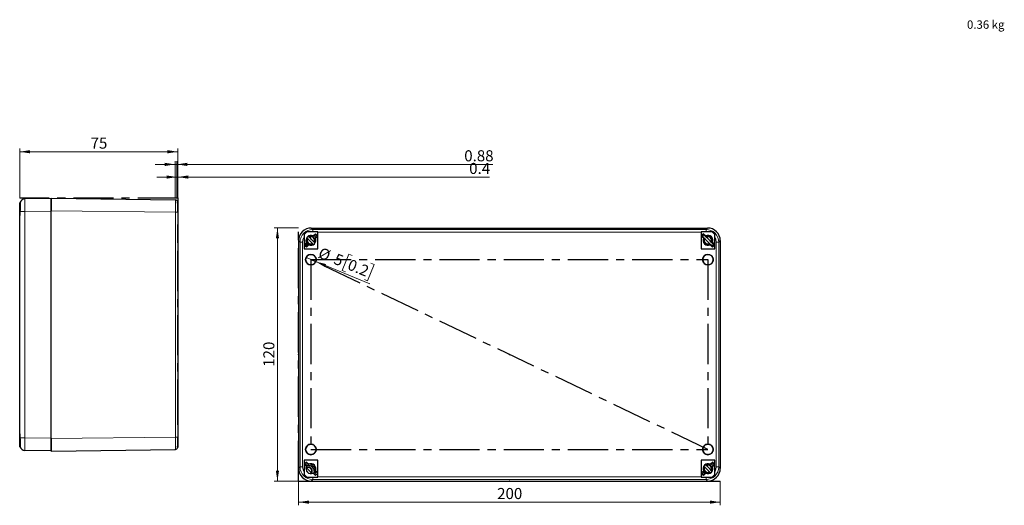
# Model space of a CAD drawing. Units: millimetres. Extents: x -42 to 420, y -170 to 297.
# Drawn here: x -42 to 269, y -170 to -16 of the extents above; entities that cross this region are included whole.
import ezdxf

# ---------------------------------------------------------------- set-up
doc = ezdxf.new("R2010")
doc.units = ezdxf.units.MM
doc.header["$PDSIZE"] = -1
doc.linetypes.add('CENTERX2', pattern=[20.32, 12.7, -2.54, 2.54, -2.54])
doc.styles.add('SLDTEXTSTYLE0', font='GOTHIC.TTF', dxfattribs={"width": 0.913})
doc.dimstyles.new('SLDDIMSTYLE1', dxfattribs={"dimtxt": 3.5, "dimasz": 3.302, "dimexe": 0, "dimexo": 0.0625, "dimgap": 0.875, "dimtad": 1, "dimlfac": 1.5, "dimrnd": 1e-09, "dimzin": 12, "dimdsep": 46, "dimtxsty": 'SLDTEXTSTYLE0', "dimblk1": 'NONE', "dimsah": 1, "dimcen": 0, "dimadec": 0, "dimazin": 3, "dimtfac": 1, "dimtmove": 0, "dimatfit": 3, "dimldrblk": 'NONE', "dimfxl": 1, "dimfrac": 2, "dimtolj": 1, "dimtzin": 12, "dimarcsym": 0})
doc.dimstyles.new('SLDDIMSTYLE2', dxfattribs={"dimtxt": 3.5, "dimasz": 3.302, "dimexe": 0, "dimexo": 0.0625, "dimgap": 0.875, "dimtad": 1, "dimlfac": 1.5, "dimrnd": 1e-09, "dimzin": 12, "dimdsep": 46, "dimtxsty": 'SLDTEXTSTYLE0', "dimsah": 1, "dimcen": 0.09, "dimadec": 0, "dimazin": 3, "dimtfac": 1, "dimtofl": 0, "dimtmove": 0, "dimatfit": 3, "dimfxl": 1, "dimfrac": 2, "dimtolj": 1, "dimtzin": 12, "dimarcsym": 0})
doc.dimstyles.new('SLDDIMSTYLE3', dxfattribs={"dimtxt": 3.5, "dimasz": 3.302, "dimexe": 0, "dimexo": 0.0625, "dimgap": 0.875, "dimtad": 1, "dimlfac": 1.5, "dimrnd": 1e-09, "dimdsep": 46, "dimtxsty": 'SLDTEXTSTYLE0', "dimsah": 1, "dimcen": 0.09, "dimadec": 0, "dimazin": 2, "dimtfac": 1, "dimtmove": 0, "dimatfit": 0, "dimfxl": 1, "dimfrac": 2, "dimtolj": 1, "dimtzin": 12, "dimarcsym": 0})

# ---------------------------------------------------------------- blocks, each defined once
blk = doc.blocks.new('_D_3')
at = {"color": 7, "linetype": 'Continuous', "lineweight": 0}
for p, q in [((51.66, -92.93), (48.57, -91.67)), ((51.66, -92.93), (68.78, -99.92)), ((62.14, -90.61), (60.04, -95.75)), ((63.13, -91.01), (62.14, -90.61)), ((60.04, -95.75), (61.03, -96.16)), ((70.1, -93.86), (68, -99)), ((69.11, -93.45), (70.1, -93.86)), ((68, -99), (67.01, -98.6))]:
    blk.add_line(p, q, dxfattribs=at)
at = {"color": 7, "linetype": 'Continuous', "lineweight": 18}
blk.add_solid([(51.66, -92.93), (54.52, -94.65), (54.91, -93.71)], dxfattribs=at)
at = {"color": 7, "linetype": 'Continuous', "lineweight": 18, "char_height": 3.5, "attachment_point": 1, "rotation": 337.7948, "style": 'SLDTEXTSTYLE0'}
for s, insert in [('%%c', (53.44, -88.29)), ('5', (58.35, -90.23)), ('0.2', (62.72, -92.02))]:
    blk.add_mtext(s, dxfattribs=dict(at, insert=insert))
blk = doc.blocks.new('_None')
blk = doc.blocks.new('_D_4')
at = {"color": 7, "linetype": 'Continuous', "lineweight": 0}
for p, q in [((46.22, -82.3), (38.54, -82.3)), ((39.54, -162.3), (39.54, -82.3)), ((46.22, -162.3), (38.54, -162.3))]:
    blk.add_line(p, q, dxfattribs=at)
at = {"color": 7, "linetype": 'Continuous', "lineweight": 18}
for points in [[(39.54, -82.3), (39.03, -85.61), (40.04, -85.61)], [(39.54, -162.3), (40.04, -159), (39.03, -159)]]:
    blk.add_solid(points, dxfattribs=at)
at = {"color": 7, "linetype": 'Continuous', "lineweight": 18, "insert": (35.07, -126.18), "char_height": 3.5, "attachment_point": 1, "rotation": 90, "style": 'SLDTEXTSTYLE0'}
blk.add_mtext('120', dxfattribs=at)
blk = doc.blocks.new('_D_5')
at = {"color": 7, "linetype": 'Continuous', "lineweight": 0}
for p, q in [((46.22, -162.3), (46.22, -169.98)), ((179.55, -162.3), (179.55, -169.98)), ((46.22, -168.98), (179.55, -168.98))]:
    blk.add_line(p, q, dxfattribs=at)
at = {"color": 7, "linetype": 'Continuous', "lineweight": 18}
for points in [[(46.22, -168.98), (49.52, -169.49), (49.52, -168.47)], [(179.55, -168.98), (176.25, -168.47), (176.25, -169.49)]]:
    blk.add_solid(points, dxfattribs=at)
at = {"color": 7, "linetype": 'Continuous', "lineweight": 18, "insert": (109, -164.51), "char_height": 3.5, "attachment_point": 1, "style": 'SLDTEXTSTYLE0'}
blk.add_mtext('200', dxfattribs=at)
blk = doc.blocks.new('_D_6')
at = {"color": 7, "linetype": 'Continuous', "lineweight": 0}
for p, q in [((-41.96, -72.87), (-41.96, -57.19)), ((8.04, -58.19), (-41.96, -58.19)), ((8.04, -72.87), (8.04, -57.19))]:
    blk.add_line(p, q, dxfattribs=at)
at = {"color": 7, "linetype": 'Continuous', "lineweight": 18}
for points in [[(-41.96, -58.19), (-38.65, -58.7), (-38.65, -57.68)], [(8.04, -58.19), (4.74, -57.68), (4.74, -58.7)]]:
    blk.add_solid(points, dxfattribs=at)
at = {"color": 7, "linetype": 'Continuous', "lineweight": 18, "insert": (-19.54, -53.72), "char_height": 3.5, "attachment_point": 1, "style": 'SLDTEXTSTYLE0'}
blk.add_mtext('75', dxfattribs=at)
blk = doc.blocks.new('_D_7')
at = {"color": 7, "linetype": 'Continuous', "lineweight": 0}
for p, q in [((7.78, -72.87), (7.78, -65.19)), ((8.04, -72.87), (8.04, -65.19)), ((7.78, -66.19), (1.43, -66.19)), ((7.78, -66.19), (8.04, -66.19)), ((8.04, -66.19), (106.62, -66.19))]:
    blk.add_line(p, q, dxfattribs=at)
at = {"color": 7, "linetype": 'Continuous', "lineweight": 18}
for points in [[(7.78, -66.19), (4.48, -65.68), (4.48, -66.7)], [(8.04, -66.19), (11.35, -66.7), (11.35, -65.68)]]:
    blk.add_solid(points, dxfattribs=at)
at = {"color": 7, "linetype": 'Continuous', "lineweight": 18, "insert": (100.16, -61.72), "char_height": 3.5, "attachment_point": 1, "style": 'SLDTEXTSTYLE0'}
blk.add_mtext('0.4', dxfattribs=at)
blk = doc.blocks.new('_D_8')
at = {"color": 7, "linetype": 'Continuous', "lineweight": 0}
for p, q in [((7.19, -62.19), (0.84, -62.19)), ((7.19, -72.87), (7.19, -61.19)), ((7.19, -62.19), (7.78, -62.19)), ((7.78, -72.87), (7.78, -61.19)), ((7.78, -62.19), (107.65, -62.19))]:
    blk.add_line(p, q, dxfattribs=at)
at = {"color": 7, "linetype": 'Continuous', "lineweight": 18}
for points in [[(7.19, -62.19), (3.89, -61.68), (3.89, -62.7)], [(7.78, -62.19), (11.08, -62.7), (11.08, -61.68)]]:
    blk.add_solid(points, dxfattribs=at)
at = {"color": 7, "linetype": 'Continuous', "lineweight": 18, "insert": (98.6, -57.72), "char_height": 3.5, "attachment_point": 1, "style": 'SLDTEXTSTYLE0'}
blk.add_mtext('0.88', dxfattribs=at)

msp = doc.modelspace()

# ---------------------------------------------------------------- linework, layer by layer
at = {"color": 7, "linetype": 'CENTERX2'}
for p, q in [((8.0449, -72.8669), (-41.9551, -72.8669)), ((7.7783, -72.8669), (7.1903, -72.8669)), ((8.0449, -72.8669), (7.7783, -72.8669)), ((8.0449, -72.8669), (8.0449, -152.8669)), ((8.0449, -84.5259), (8.0449, -81.2079)), ((8.0449, -84.5259), (8.0449, -81.2079)), ((8.0449, -82.8669), (8.0449, -142.8669)), ((8.0449, -142.8669), (8.0449, -82.8669)), ((8.0449, -142.8669), (8.0449, -82.8669)), ((46.216, -162.3033), (46.216, -82.3033)), ((175.6493, -152.3033), (50.116, -92.3033)), ((50.116, -92.3033), (175.6493, -92.3033)), ((50.116, -92.3033), (50.116, -152.3033)), ((175.6493, -92.3033), (175.6493, -152.3033)), ((8.0449, -144.5259), (8.0449, -141.2079)), ((8.0449, -144.5259), (8.0449, -141.2079)), ((50.116, -152.3033), (175.6493, -152.3033)), ((46.216, -162.3033), (179.5493, -162.3033))]:
    msp.add_line(p, q, dxfattribs=at)
at = {"color": 7, "linetype": 'Continuous', "lineweight": 25}
for p, q in [((-41.8184, -74.6813), (-41.9515, -74.6813)), ((-31.9551, -73.0065), (-40.3117, -73.1232)), ((-31.9551, -74.2458), (-31.9908, -74.2002)), ((-31.9551, -76.8666), (-31.9551, -72.8669)), ((-31.9551, -72.8669), (7.2547, -73.346)), ((-31.9551, -73.0065), (-31.9551, -76.8654)), ((8.0436, -74.1002), (7.8092, -74.1002)), ((7.8092, -74.1002), (7.9031, -74.9336)), ((8.0449, -75.5755), (8.0449, -74.1459)), ((-41.9551, -75.3643), (-41.9551, -74.7897)), ((-41.8183, -75.3643), (-41.9551, -75.3643)), ((-41.9551, -75.3884), (-41.9551, -75.3643)), ((-41.8186, -75.3884), (-41.9551, -75.3884)), ((-41.9551, -78.3507), (-41.9551, -75.3884)), ((-31.9551, -148.8672), (-31.9551, -76.8666)), ((8.0449, -77.3457), (8.0175, -77.3457)), ((8.0449, -75.7021), (8.0449, -77.3457)), ((8.0449, -77.3457), (8.0449, -148.3881)), ((-41.9551, -147.3831), (-41.9551, -78.3507)), ((48.7826, -83.5366), (47.9493, -84.37)), ((50.6955, -83.5366), (48.7826, -83.5366)), ((50.2157, -82.3033), (175.5496, -82.3033)), ((52.2826, -83.5366), (50.6955, -83.5366)), ((52.2826, -83.5823), (52.2826, -83.5366)), ((52.2826, -88.87), (52.2826, -83.5823)), ((175.07, -83.5366), (173.4826, -83.5366)), ((173.4826, -83.5366), (173.4826, -83.5823)), ((173.4826, -83.5823), (173.4826, -88.87)), ((176.9826, -83.5366), (175.07, -83.5366)), ((177.816, -84.37), (176.9826, -83.5366)), ((46.216, -86.303), (46.216, -158.3036)), ((47.9493, -84.37), (47.9493, -85.1385)), ((47.9493, -85.1385), (47.9493, -88.87)), ((48.0063, -87.6058), (48.7125, -86.8996)), ((49.1891, -87.0854), (49.1284, -87.0319)), ((49.1457, -87.0175), (49.267, -87.1274)), ((50.8123, -84.7999), (51.5185, -84.0936)), ((51.3605, -86.3643), (51.3825, -86.1895)), ((51.7659, -84.5534), (51.374, -84.2382)), ((52.2256, -84.8007), (51.5194, -85.507)), ((51.7659, -84.5534), (52.0811, -84.9453)), ((174.2459, -85.507), (173.5396, -84.8007)), ((174.3529, -84.4355), (173.8815, -84.9069)), ((174.0362, -85.2974), (174.1246, -85.15)), ((174.1396, -85.4007), (174.2166, -85.242)), ((174.2467, -84.0936), (174.953, -84.7999)), ((174.562, -84.6861), (174.7434, -84.5903)), ((174.6572, -84.7398), (174.8006, -84.6475)), ((174.7224, -87.0854), (174.6617, -87.0319)), ((174.679, -87.0175), (174.8003, -87.1274)), ((176.8938, -86.3643), (176.9159, -86.1895)), ((177.0527, -86.8996), (177.7589, -87.6058)), ((177.2721, -87.1154), (177.1692, -87.2518)), ((177.816, -85.1385), (177.816, -84.37)), ((177.816, -88.87), (177.816, -85.1385)), ((179.5493, -86.303), (179.5493, -158.3036)), ((47.9493, -88.87), (52.2826, -88.87)), ((48.1508, -87.4613), (48.466, -87.8532)), ((48.8579, -88.1684), (48.466, -87.8532)), ((48.8649, -87.5651), (48.6861, -87.4031)), ((49.4196, -87.6067), (48.7134, -88.313)), ((50.6961, -87.3353), (50.5258, -87.4148)), ((173.4826, -88.87), (177.816, -88.87)), ((176.2294, -87.3353), (176.0591, -87.4148)), ((177.0518, -88.313), (176.3456, -87.6067)), ((176.6999, -87.7253), (176.5619, -87.823)), ((177.4171, -87.4997), (176.9457, -87.9711)), ((-41.9551, -150.3454), (-41.9551, -147.3831)), ((-31.9551, -152.8669), (-31.9551, -148.8672)), ((-31.9551, -148.8698), (-31.9551, -152.7273)), ((8.0449, -148.3881), (8.0449, -150.0317)), ((-41.8184, -150.3454), (-41.9551, -150.3454)), ((-41.9551, -150.3694), (-41.9551, -150.3454)), ((-41.8181, -150.3694), (-41.9551, -150.3694)), ((-41.9551, -150.9441), (-41.9551, -150.3694)), ((-41.8187, -151.0525), (-41.9515, -151.0525)), ((-31.9551, -152.8669), (7.2547, -152.3878)), ((7.2564, -152.3092), (7.2547, -152.3878)), ((7.9031, -150.8002), (7.8092, -151.6336)), ((7.8092, -151.6336), (8.0436, -151.6336)), ((7.992, -151.8133), (8.0323, -151.7296)), ((8.0449, -151.5879), (8.0449, -150.2598)), ((-31.9551, -152.7273), (-40.3117, -152.6106)), ((52.2826, -155.7366), (47.9493, -155.7366)), ((47.9493, -155.7366), (47.9493, -159.4681)), ((48.7125, -157.707), (48.0063, -157.0007)), ((48.7134, -156.2936), (49.4196, -156.9999)), ((52.2826, -161.0243), (52.2826, -155.7366)), ((177.816, -155.7366), (173.4826, -155.7366)), ((173.4826, -155.7366), (173.4826, -161.0243)), ((176.3456, -156.9999), (177.0518, -156.2936)), ((176.8938, -158.5643), (176.9159, -158.3895)), ((177.2992, -156.7534), (176.9073, -156.4382)), ((177.7589, -157.0007), (177.0527, -157.707)), ((177.2992, -156.7534), (177.6144, -157.1453)), ((177.816, -159.4681), (177.816, -155.7366)), ((47.9493, -159.4681), (47.9493, -160.2366)), ((47.9493, -160.2366), (48.7826, -161.07)), ((48.7826, -161.07), (50.6952, -161.07)), ((50.5355, -159.3893), (50.5576, -159.2144)), ((50.6952, -161.07), (52.2826, -161.07)), ((51.5185, -160.513), (50.8123, -159.8067)), ((51.5194, -159.0996), (52.2256, -159.8058)), ((52.2826, -161.07), (52.2826, -161.0243)), ((173.4826, -161.0243), (173.4826, -161.07)), ((173.4826, -161.07), (175.0698, -161.07)), ((173.5396, -159.8058), (174.2459, -159.0996)), ((173.6841, -159.6613), (173.9994, -160.0532)), ((174.3913, -160.3684), (173.9994, -160.0532)), ((174.3982, -159.7651), (174.2194, -159.6031)), ((174.953, -159.8067), (174.2467, -160.513)), ((174.7224, -159.2854), (174.6617, -159.2319)), ((174.679, -159.2175), (174.8003, -159.3274)), ((175.0698, -161.07), (176.9826, -161.07)), ((176.2294, -159.5353), (176.0591, -159.6148)), ((176.9826, -161.07), (177.816, -160.2366)), ((177.816, -160.2366), (177.816, -159.4681)), ((50.2157, -162.3033), (175.5496, -162.3033))]:
    msp.add_line(p, q, dxfattribs=at)
at = {"color": 8, "linetype": 'Continuous', "lineweight": 18}
for p, q in [((-40.3117, -77.1228), (-41.8791, -77.1228)), ((-31.9551, -77.0061), (-40.3117, -77.1228)), ((-40.3117, -148.611), (-40.3117, -77.1228)), ((-31.9551, -76.8666), (7.2547, -77.3457)), ((7.2547, -77.3457), (7.2547, -148.3879)), ((8.0175, -77.3457), (7.2547, -77.3457)), ((50.2157, -82.3033), (50.695, -82.7824)), ((175.0705, -82.7824), (50.695, -82.7824)), ((173.4826, -83.5823), (52.2826, -83.5823)), ((175.5496, -82.3033), (175.0705, -82.7824)), ((46.216, -86.303), (46.695, -86.7821)), ((47.495, -86.7821), (46.695, -86.7821)), ((46.695, -86.7821), (46.695, -157.8243)), ((47.495, -86.7821), (47.495, -157.8245)), ((178.2703, -86.7821), (179.0702, -86.7821)), ((178.2703, -157.8245), (178.2703, -86.7821)), ((179.5493, -86.303), (179.0702, -86.7823)), ((179.0702, -157.8245), (179.0702, -86.7823)), ((-41.8791, -148.611), (-40.3117, -148.611)), ((-31.9551, -148.7277), (-40.3117, -148.611)), ((-31.9551, -148.8672), (7.2547, -148.3879)), ((8.0449, -148.3881), (7.2547, -148.3881)), ((46.216, -158.3036), (46.695, -157.8243)), ((47.495, -157.8245), (46.695, -157.8245)), ((178.2703, -157.8245), (179.0702, -157.8245)), ((179.5493, -158.3036), (179.0702, -157.8245)), ((50.2157, -162.3033), (50.6947, -161.8242)), ((50.6947, -161.8242), (175.0703, -161.8242)), ((52.2826, -161.0243), (173.4826, -161.0243)), ((175.5496, -162.3033), (175.0703, -161.8242))]:
    msp.add_line(p, q, dxfattribs=at)
at = {"color": 7, "linetype": 'Continuous', "lineweight": 25, "flags": 128}
for points in [[(-41.9551, -74.7897), (-41.9533, -74.7136), (-41.9498, -74.6572)], [(-41.9515, -74.6813), (-41.9165, -74.4332), (-41.8791, -74.2924)], [(-41.8639, -74.2884), (-41.8512, -74.285), (-41.8326, -74.4011), (-41.8186, -74.6616), (-41.8144, -75.0168), (-41.8194, -75.4622), (-41.8325, -75.9555), (-41.8533, -76.5223), (-41.8791, -77.1228)], [(7.2547, -73.346), (7.2557, -73.3671), (7.2564, -73.4215)], [(8.0323, -74.0042), (7.991, -73.9185), (7.9707, -73.9364)], [(-41.8791, -77.1228), (-41.9165, -77.6638), (-41.9515, -78.1454)], [(7.9031, -74.9336), (8.0095, -75.2812), (8.0449, -75.7021)], [(8.0323, -77.3457), (8.0321, -76.3694), (8.032, -75.4783), (8.032, -75.4492)], [(-41.9498, -78.1694), (-41.954, -78.2724), (-41.9551, -78.3507)], [(-41.9515, -78.1454), (-41.9506, -78.1589), (-41.9498, -78.1694)], [(48.9284, -85.4872), (48.7971, -85.6681), (48.6894, -85.8961), (48.6318, -86.0516), (48.5927, -86.1528), (48.5702, -86.1906), (48.5595, -86.2001), (48.5543, -86.2025), (48.5491, -86.2033)], [(48.5491, -86.2033), (48.5547, -86.2043), (48.5604, -86.2072), (48.5722, -86.2186), (48.5986, -86.2669), (48.6178, -86.3168), (48.6631, -86.4414), (48.6888, -86.5081), (48.7135, -86.568), (48.7372, -86.6211), (48.7909, -86.7272), (48.8503, -86.8273), (48.9153, -86.9213), (49.1331, -87.1579), (49.2576, -87.2555), (49.3924, -87.3393), (49.6236, -87.4406), (49.8679, -87.4981), (50.0314, -87.5114), (50.1946, -87.5049), (50.5584, -87.4157), (50.7468, -87.3056)], [(50.9627, -87.5214), (50.6969, -87.2556), (50.295, -86.8538), (49.8803, -86.439), (49.4655, -86.0242), (49.0637, -85.6224), (48.7978, -85.3566)], [(48.8602, -86.0485), (48.8574, -86.061), (48.8574, -86.3449)], [(51.4341, -87.05), (51.1683, -86.7842), (50.7664, -86.3824), (50.3517, -85.9676), (49.9369, -85.5528), (49.5351, -85.151), (49.2692, -84.8852)], [(50.6282, -85.0364), (50.7483, -85.0796), (50.9786, -85.2663)], [(51.0272, -84.585), (51.3771, -84.8271), (51.4377, -84.9002)], [(51.1992, -86.8482), (51.3253, -86.5848), (51.3826, -86.2033)], [(51.2077, -86.84), (51.3357, -86.5444), (51.3826, -86.2033)], [(174.3913, -84.2382), (173.9994, -84.5534), (173.6841, -84.9453)], [(176.9457, -87.9711), (176.6065, -87.632), (176.2302, -87.2556), (175.8284, -86.8538), (175.4136, -86.439), (174.9988, -86.0242), (174.597, -85.6224), (174.2206, -85.246), (173.8815, -84.9069)], [(174.1402, -85.1656), (174.053, -85.2809), (174.0431, -85.3042)], [(174.4618, -85.4872), (174.3305, -85.6681), (174.2228, -85.8961), (174.1651, -86.0516), (174.1261, -86.1528), (174.1036, -86.1906), (174.0929, -86.2001), (174.0876, -86.2025), (174.0825, -86.2033)], [(174.0825, -86.2033), (174.088, -86.2043), (174.0937, -86.2072), (174.1055, -86.2186), (174.1319, -86.2669), (174.1512, -86.3168), (174.1964, -86.4414), (174.2221, -86.5081), (174.2468, -86.568), (174.2705, -86.6211), (174.3243, -86.7272), (174.3836, -86.8273), (174.4486, -86.9213), (174.6664, -87.1579), (174.7909, -87.2555), (174.9258, -87.3393), (175.1569, -87.4406), (175.4012, -87.4981), (175.5647, -87.5114), (175.728, -87.5049), (176.0918, -87.4157), (176.2802, -87.3056)], [(177.4171, -87.4997), (177.0779, -87.1605), (176.7016, -86.7842), (176.2998, -86.3824), (175.885, -85.9676), (175.4702, -85.5528), (175.0684, -85.151), (174.692, -84.7746), (174.3529, -84.4355)], [(174.3936, -86.0485), (174.3907, -86.061), (174.3907, -86.3449)], [(174.7539, -84.6008), (174.6853, -84.632), (174.6097, -84.6923)], [(176.1616, -85.0364), (176.2817, -85.0796), (176.5119, -85.2663)], [(176.7325, -86.8482), (176.8586, -86.5848), (176.916, -86.2033)], [(176.746, -86.8286), (176.8691, -86.5444), (176.9159, -86.2033)], [(177.2699, -87.1144), (177.2451, -87.1716), (177.1752, -87.2578)], [(176.7344, -87.6889), (176.6217, -87.7773), (176.543, -87.8111)], [(177.6144, -87.4613), (177.2992, -87.8532), (176.9073, -88.1684)], [(-41.9551, -147.3831), (-41.9533, -147.4831), (-41.9498, -147.5644)], [(-41.9498, -147.5644), (-41.9508, -147.5778), (-41.9515, -147.5884)], [(-41.9515, -147.5884), (-41.9165, -148.0702), (-41.8791, -148.611)], [(-41.8791, -148.611), (-41.8529, -149.2217), (-41.8319, -149.7958), (-41.8187, -150.3098), (-41.8144, -150.7561), (-41.8194, -151.0963), (-41.8335, -151.3417), (-41.8515, -151.4495), (-41.864, -151.4458)], [(8.032, -150.2806), (8.032, -150.2389), (8.0321, -149.3397), (8.0323, -148.3565)], [(-41.9498, -151.0766), (-41.954, -151.0044), (-41.9551, -150.9441)], [(-41.8791, -151.4414), (-41.9165, -151.3005), (-41.9515, -151.0525)], [(8.024, -150.28), (8.0095, -150.4526), (7.9031, -150.8002)], [(7.9718, -151.797), (7.991, -151.8145), (8.0323, -151.7296)], [(50.4648, -159.9306), (50.3433, -159.8092), (49.9415, -159.4073), (49.5267, -158.9926), (49.1119, -158.5778), (48.7101, -158.1759), (48.6127, -158.0785)], [(49.8033, -158.0614), (49.9234, -158.1045), (50.1536, -158.2912)], [(50.0798, -157.5743), (50.0104, -157.5305), (49.9147, -157.506)], [(174.4618, -157.6872), (174.3305, -157.8681), (174.2228, -158.0961), (174.1651, -158.2516), (174.1261, -158.3528), (174.1036, -158.3906), (174.0929, -158.4001), (174.0876, -158.4025), (174.0825, -158.4033)], [(174.0825, -158.4033), (174.088, -158.4043), (174.0937, -158.4072), (174.1055, -158.4186), (174.1319, -158.4669), (174.1512, -158.5168), (174.1964, -158.6414), (174.2221, -158.7081), (174.2468, -158.768), (174.2705, -158.8211), (174.3243, -158.9272), (174.3836, -159.0273), (174.4486, -159.1213), (174.6664, -159.3579), (174.7909, -159.4555), (174.9258, -159.5393), (175.1569, -159.6406), (175.4012, -159.6981), (175.5647, -159.7114), (175.728, -159.7049), (176.0918, -159.6157), (176.2802, -159.5056)], [(176.496, -159.7214), (176.2302, -159.4556), (175.8284, -159.0538), (175.4136, -158.639), (174.9988, -158.2242), (174.597, -157.8224), (174.3312, -157.5566)], [(174.3936, -158.2485), (174.3907, -158.261), (174.3907, -158.5449)], [(176.9674, -159.25), (176.7016, -158.9842), (176.2998, -158.5824), (175.885, -158.1676), (175.4702, -157.7528), (175.0684, -157.351), (174.8026, -157.0852)], [(176.1616, -157.2364), (176.2817, -157.2796), (176.5119, -157.4663)], [(176.5605, -156.785), (176.9104, -157.0271), (176.971, -157.1002)], [(176.7325, -159.0482), (176.8586, -158.7848), (176.916, -158.4033)], [(176.741, -159.04), (176.8691, -158.7444), (176.9159, -158.4033)], [(49.375, -159.7837), (49.0553, -159.464), (48.7356, -159.1442)], [(50.3742, -159.8731), (50.5004, -159.6098), (50.5577, -159.2283)], [(50.3827, -159.865), (50.5108, -159.5694), (50.5576, -159.2283)], [(51.1576, -159.2283), (51.0886, -159.731), (50.9822, -159.9766)], [(51.1577, -159.2283), (51.0966, -159.6973), (50.9825, -159.9769)]]:
    msp.add_lwpolyline(points, dxfattribs=at)
at = {"color": 8, "linetype": 'Continuous', "lineweight": 18, "flags": 128}
for points in [[(7.2564, -73.4215), (7.2565, -73.4293), (7.2578, -73.6672), (7.2586, -74.0383), (7.2588, -74.5177), (7.2586, -75.097), (7.2578, -75.7755), (7.2565, -76.5338), (7.2547, -77.3457)], [(50.695, -82.7824), (50.6951, -82.8416), (50.6952, -83.0041), (50.6954, -83.247), (50.6955, -83.5366)], [(175.0705, -82.7824), (175.0704, -82.8416), (175.0703, -83.0041), (175.0702, -83.247), (175.07, -83.5366)], [(47.9493, -85.1385), (47.5849, -86.0289), (47.495, -86.7821)], [(178.2703, -86.7821), (178.1252, -85.8298), (177.816, -85.1385)], [(7.2547, -148.3879), (7.2557, -148.7987), (7.2565, -149.1999), (7.2578, -149.9583), (7.2586, -150.6368), (7.2588, -151.216), (7.2586, -151.6955), (7.2578, -152.0666), (7.2565, -152.3045), (7.2564, -152.3092)], [(47.495, -157.8245), (47.64, -158.7768), (47.9493, -159.4681)], [(177.816, -159.4681), (178.1803, -158.5777), (178.2703, -157.8245)], [(50.6947, -161.8242), (50.6948, -161.765), (50.695, -161.6025), (50.6951, -161.3596), (50.6952, -161.07)], [(175.0703, -161.8242), (175.0702, -161.765), (175.07, -161.6025), (175.0699, -161.3596), (175.0698, -161.07)]]:
    msp.add_lwpolyline(points, dxfattribs=at)
at = {"color": 7, "linetype": 'CENTERX2'}
for centre in [(50.116, -92.3033), (175.6493, -92.3033), (50.116, -152.3033), (175.6493, -152.3033)]:
    msp.add_circle(centre, 1.6667, dxfattribs=at)
at = {"color": 7, "linetype": 'Continuous', "lineweight": 25}
for centre, radius, start, end in [((-40.2884, -74.7897), 1.6667, 90.800081, 162.637289), ((7.2457, -74.222), 0.8028, 21.820722, 89.838633), ((7.2449, -74.1459), 0.8, 0, 3.272548), ((50.2131, -86.3004), 3.9971, 89.963053, 180.036947), ((175.5522, -86.3004), 3.9971, 359.963042, 90.036958), ((49.7911, -86.5278), 1.414, 204.302967, 245.719169), ((49.8706, -86.4363), 1.5106, 206.019049, 244.67863), ((50.116, -86.2033), 1.5667, 63.611464, 206.388536), ((49.8303, -86.5966), 1.2908, 198.490853, 244.168849), ((50.1007, -86.217), 1.2733, 149.225322, 293.696397), ((50.106, -86.2175), 1.2537, 149.609446, 300.390554), ((50.116, -86.2033), 1.1667, 151.602253, 224.99937), ((50.116, -86.2033), 1.1667, 224.999959, 298.398389), ((50.116, -86.2033), 1.5667, 243.611464, 26.388536), ((50.0671, -86.21), 1.3156, 0.290281, 118.546482), ((50.1096, -86.0822), 1.1741, 71.630214, 122.348232), ((50.1353, -86.1628), 1.2304, 16.863302, 121.316482), ((50.116, -86.2033), 1.1667, 45.000482, 118.397924), ((50.116, -86.2033), 1.1667, 331.60178, 44.999843), ((50.3892, -85.9673), 1.5074, 27.425827, 66.456763), ((50.5167, -85.8405), 1.3223, 24.033656, 68.48099), ((50.116, -86.2033), 2.5333, 33.616887, 56.383113), ((175.6493, -86.2033), 2.5333, 123.616887, 146.383113), ((175.6493, -86.2033), 1.5667, 153.611464, 296.388536), ((175.6341, -86.217), 1.2733, 149.224946, 293.696597), ((175.6372, -86.2185), 1.2523, 149.521759, 301.425809), ((175.6493, -86.2033), 1.1667, 151.602253, 224.99937), ((175.6493, -86.2033), 1.1667, 225.000301, 298.398105), ((175.6493, -86.2033), 1.5667, 333.611464, 116.388536), ((175.6004, -86.21), 1.3156, 0.290215, 118.546548), ((175.6429, -86.0822), 1.1741, 71.630214, 122.348232), ((175.6686, -86.1628), 1.2304, 16.863302, 121.316482), ((175.6493, -86.2033), 1.1667, 44.999903, 118.398444), ((175.6493, -86.2033), 1.1667, 331.601519, 45.000105), ((50.116, -86.2033), 2.5333, 213.616887, 236.383113), ((175.6493, -86.2033), 2.5333, 303.616887, 326.383113), ((50.116, -92.3033), 1.6667, 90, 270), ((50.116, -92.3033), 1.6667, 270, 90), ((175.6493, -92.3033), 1.6667, 90, 270), ((175.6493, -92.3033), 1.6667, 270, 90), ((-40.2884, -150.9441), 1.6667, 197.362439, 269.200074), ((7.2458, -151.5108), 0.8028, 270.15829, 338.167233), ((7.2457, -151.5118), 0.8028, 270.161367, 338.179278), ((7.2449, -151.5879), 0.8, 356.727452, 0), ((50.116, -152.3033), 1.6667, 90, 270), ((50.116, -152.3033), 1.6667, 270, 90), ((175.6493, -152.3033), 1.6667, 90, 270), ((175.6493, -152.3033), 1.6667, 270, 90), ((50.2131, -158.3062), 3.9971, 179.963042, 270.036958), ((50.116, -158.4033), 2.5333, 123.616887, 146.383113), ((49.291, -159.2283), 2.3333, 89.415309, 118.39845), ((49.336, -159.0017), 1.67, 40.138284, 118.488971), ((50.116, -158.4033), 1.5667, 153.611464, 296.388536), ((49.2697, -158.8756), 1.5014, 71.228563, 117.248767), ((49.3608, -159.2015), 1.7971, 359.148018, 115.549376), ((49.2421, -159.2349), 1.3156, 0.290354, 118.5463), ((49.2846, -159.1072), 1.1742, 71.630624, 122.347541), ((49.3103, -159.1878), 1.2304, 16.863302, 121.316482), ((49.291, -159.2283), 1.1667, 45.000361, 118.398045), ((50.116, -158.4033), 1.5667, 333.611464, 116.388536), ((49.291, -159.2283), 2.3333, 45, 81.947781), ((49.291, -159.2283), 1.1667, 331.60178, 44.999843), ((49.291, -159.2283), 2.3333, 8.052219, 45), ((175.6493, -158.4033), 1.5667, 63.611464, 206.388536), ((175.6341, -158.417), 1.2733, 149.224946, 293.696597), ((175.6372, -158.4185), 1.2523, 149.521759, 301.425809), ((175.6493, -158.4033), 1.1667, 151.602113, 224.99951), ((175.6493, -158.4033), 1.5667, 243.611464, 26.388536), ((175.6004, -158.41), 1.3156, 0.290289, 118.546366), ((175.6429, -158.2823), 1.1742, 71.630624, 122.347541), ((175.6686, -158.3628), 1.2304, 16.863302, 121.316482), ((175.6493, -158.4033), 1.1667, 44.999782, 118.398565), ((175.5522, -158.3062), 3.9971, 269.963053, 0.036947), ((175.6493, -158.4033), 1.1667, 331.601519, 45.000105), ((175.9225, -158.1673), 1.5074, 27.425827, 66.456763), ((176.0501, -158.0405), 1.3223, 24.033856, 68.480791), ((175.6493, -158.4033), 2.5333, 33.616887, 56.383113), ((49.291, -159.2283), 2.3333, 331.60155, 0.584691), ((50.116, -158.4033), 2.5333, 303.616887, 326.383113), ((175.6493, -158.4033), 2.5333, 213.616887, 236.383113), ((175.3245, -158.7278), 1.414, 204.303407, 245.718729), ((175.404, -158.6363), 1.5106, 206.019269, 244.67841), ((175.3637, -158.7966), 1.2908, 198.49103, 244.168672), ((175.6493, -158.4033), 1.1667, 225.000301, 298.398105)]:
    msp.add_arc(centre, radius, start, end, dxfattribs=at)
at = {"color": 8, "linetype": 'Continuous', "lineweight": 18}
for centre, radius, start, end in [((130.729, -75.123), 171.0523, 179.330129, 180.669871), ((50.6948, -86.7821), 3.9998, 89.997695, 179.998996), ((175.0705, -86.7821), 3.9998, 359.997597, 89.999024), ((130.728, -150.6108), 171.0513, 179.330125, 180.669875), ((50.6948, -157.8245), 3.9998, 179.997597, 269.999024), ((175.0705, -157.8245), 3.9998, 269.997695, 359.998996)]:
    msp.add_arc(centre, radius, start, end, dxfattribs=at)
at = {"color": 7, "linetype": 'Continuous'}
for p in [(-16.9551, -72.8669), (8.0449, -72.8669), (8.0449, -112.8669), (8.0449, -112.8669), (46.216, -122.3033), (112.8826, -122.3033), (46.216, -162.3033), (112.8826, -162.3033)]:
    msp.add_point(p, dxfattribs=at)

# ---------------------------------------------------------------- texts
at = {"color": 7, "linetype": 'Continuous', "lineweight": 0, "insert": (257.5494, -16.6628), "char_height": 2.64583, "attachment_point": 1, "style": 'SLDTEXTSTYLE0'}
msp.add_mtext('0.36 kg', dxfattribs=at)

# ---------------------------------------------------------------- dimensions: what is measured, and where the dimension line sits
at = {"color": 7, "linetype": 'Continuous', "lineweight": 18}
for base, p1, p2, dimstyle, picture, middle in [((-41.9551, -58.1878), (8.0449, -72.8669), (-41.9551, -72.8669), 'SLDDIMSTYLE2', '_D_6', (-16.9551, -58.1878)), ((7.7783, -62.1878), (7.1903, -72.8669), (7.7783, -72.8669), 'SLDDIMSTYLE3', '_D_8', (103.122, -62.1878)), ((8.0449, -66.1878), (7.7783, -72.8669), (8.0449, -72.8669), 'SLDDIMSTYLE3', '_D_7', (103.3887, -66.1878)), ((179.5493, -168.9823), (46.216, -162.3033), (179.5493, -162.3033), 'SLDDIMSTYLE2', '_D_5', (112.8826, -168.9823))]:
    dim = msp.add_linear_dim(base=base, p1=p1, p2=p2, dimstyle=dimstyle, dxfattribs=at)
    dim.commit()
    dim.dimension.update_dxf_attribs({"geometry": picture, "text_midpoint": middle, "dimtype": 160})
dim = msp.add_linear_dim(base=(39.5369, -82.3033), p1=(46.216, -162.3033), p2=(46.216, -82.3033), angle=90, dimstyle='SLDDIMSTYLE2', dxfattribs=at)
dim.commit()
dim.dimension.update_dxf_attribs({"geometry": '_D_4', "text_midpoint": (39.5369, -122.3033), "dimtype": 160})
dim = msp.add_diameter_dim_2p(p1=(48.5729, -91.6734), p2=(51.659, -92.9332), dimstyle='SLDDIMSTYLE1', dxfattribs=at)
dim.commit()
dim.dimension.update_dxf_attribs({"geometry": '_D_3', "text_midpoint": (60.6324, -96.5961), "dimtype": 163})

doc.saveas('drawing.dxf')
